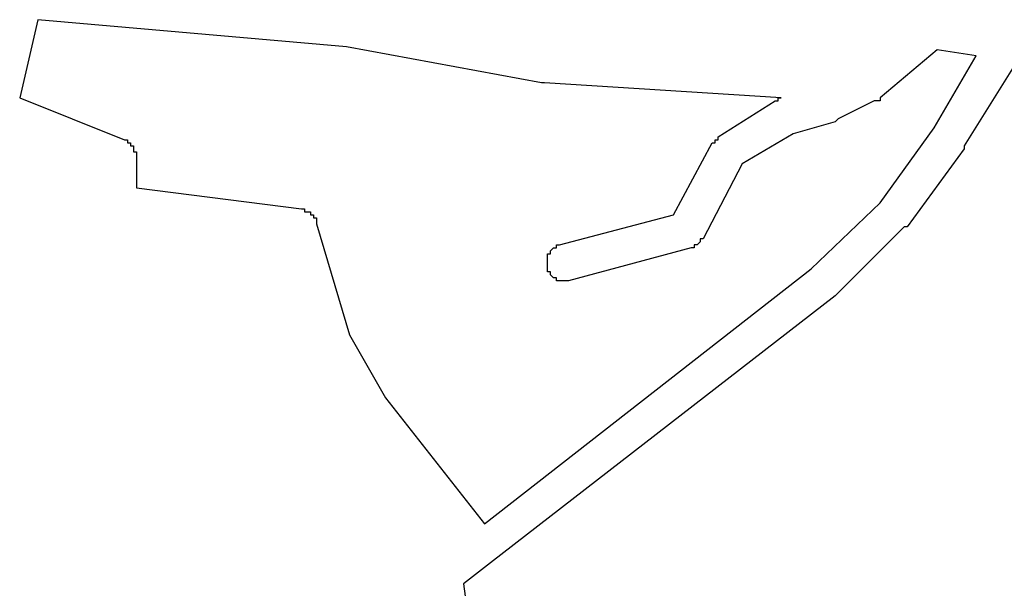
# Model space of a CAD drawing. Extents: x 186717 to 190298, y 1667284 to 1669860.
# Drawn here: x 187509 to 187837, y 1668816 to 1669005 of the extents above; entities that cross this region are included whole.
import ezdxf

# ---------------------------------------------------------------- set-up
doc = ezdxf.new("R2010")
doc.units = 0
doc.header["$MEASUREMENT"] = 0
doc.layers.add('QUADRAS1', color=7, linetype='CONTINUOUS')

msp = doc.modelspace()

# ---------------------------------------------------------------- linework, layer by layer
at = {"layer": 'QUADRAS1', "color": 7, "linetype": 'Continuous'}
for p, q in [((187844, 1668995), (187824, 1668963)), ((187824, 1668962), (187805, 1668936)), ((187824, 1668963), (187824, 1668962)), ((187824, 1668962), (187824, 1668962)), ((187804, 1668936), (187781, 1668913)), ((187805, 1668936), (187804, 1668936)), ((187804, 1668936), (187804, 1668936)), ((187805, 1668936), (187805, 1668936)), ((187805, 1668936), (187805, 1668936)), ((187781, 1668913), (187666, 1668824)), ((187781, 1668913), (187781, 1668913)), ((187781, 1668913), (187781, 1668913)), ((187666, 1668824), (187657, 1668817)), ((187666, 1668824), (187666, 1668824)), ((187666, 1668824), (187666, 1668824)), ((187657, 1668817), (187657, 1668817)), ((187657, 1668817), (187663, 1668775))]:
    msp.add_line(p, q, dxfattribs=at)
msp.add_lwpolyline([(187618, 1668996), (187515, 1669005), (187509, 1668979), (187544, 1668965), (187544, 1668965), (187544, 1668965), (187545, 1668965), (187545, 1668964), (187545, 1668964), (187546, 1668964), (187546, 1668964), (187546, 1668963), (187546, 1668963), (187547, 1668963), (187547, 1668963), (187547, 1668962), (187547, 1668962), (187547, 1668961), (187547, 1668961), (187548, 1668961), (187548, 1668960), (187548, 1668960), (187548, 1668960), (187548, 1668949), (187603, 1668942), (187603, 1668942), (187604, 1668942), (187604, 1668941), (187605, 1668941), (187605, 1668941), (187605, 1668941), (187606, 1668941), (187606, 1668941), (187606, 1668940), (187607, 1668940), (187607, 1668940), (187607, 1668940), (187607, 1668939), (187608, 1668939), (187608, 1668939), (187608, 1668938), (187608, 1668938), (187608, 1668938), (187608, 1668937), (187608, 1668937), (187619, 1668900), (187631, 1668879), (187664, 1668837), (187773, 1668922), (187796, 1668944), (187814, 1668969), (187828, 1668993), (187815, 1668995), (187796, 1668979), (187796, 1668979), (187796, 1668978), (187795, 1668978), (187795, 1668978), (187795, 1668978), (187794, 1668978), (187782, 1668972), (187782, 1668972), (187781, 1668971), (187781, 1668971), (187767, 1668967), (187750, 1668957), (187737, 1668932), (187737, 1668932), (187736, 1668932), (187736, 1668931), (187736, 1668931), (187736, 1668931), (187735, 1668930), (187735, 1668930), (187735, 1668930), (187734, 1668930), (187734, 1668930), (187734, 1668929), (187733, 1668929), (187733, 1668929), (187692, 1668918), (187692, 1668918), (187692, 1668918), (187692, 1668918), (187691, 1668918), (187691, 1668918), (187690, 1668918), (187690, 1668918), (187690, 1668918), (187689, 1668918), (187689, 1668918), (187688, 1668918), (187688, 1668919), (187688, 1668919), (187687, 1668919), (187687, 1668919), (187687, 1668919), (187686, 1668920), (187686, 1668920), (187686, 1668920), (187686, 1668921), (187686, 1668921), (187685, 1668921), (187685, 1668922), (187685, 1668922), (187685, 1668922), (187685, 1668923), (187685, 1668923), (187685, 1668924), (187685, 1668924), (187685, 1668924), (187685, 1668925), (187685, 1668925), (187685, 1668926), (187685, 1668926), (187685, 1668926), (187685, 1668927), (187686, 1668927), (187686, 1668927), (187686, 1668928), (187686, 1668928), (187686, 1668928), (187687, 1668929), (187687, 1668929), (187687, 1668929), (187688, 1668929), (187688, 1668929), (187688, 1668930), (187689, 1668930), (187689, 1668930), (187727, 1668940), (187740, 1668964), (187740, 1668964), (187741, 1668964), (187741, 1668964), (187741, 1668965), (187741, 1668965), (187742, 1668965), (187742, 1668966), (187742, 1668966), (187742, 1668966), (187761, 1668978), (187761, 1668978), (187762, 1668978), (187762, 1668979), (187762, 1668979), (187763, 1668979), (187763, 1668979), (187684, 1668984), (187684, 1668984), (187683, 1668984), (187683, 1668984), (187683, 1668984), (187618, 1668996)], dxfattribs=at)

doc.saveas('drawing.dxf')
